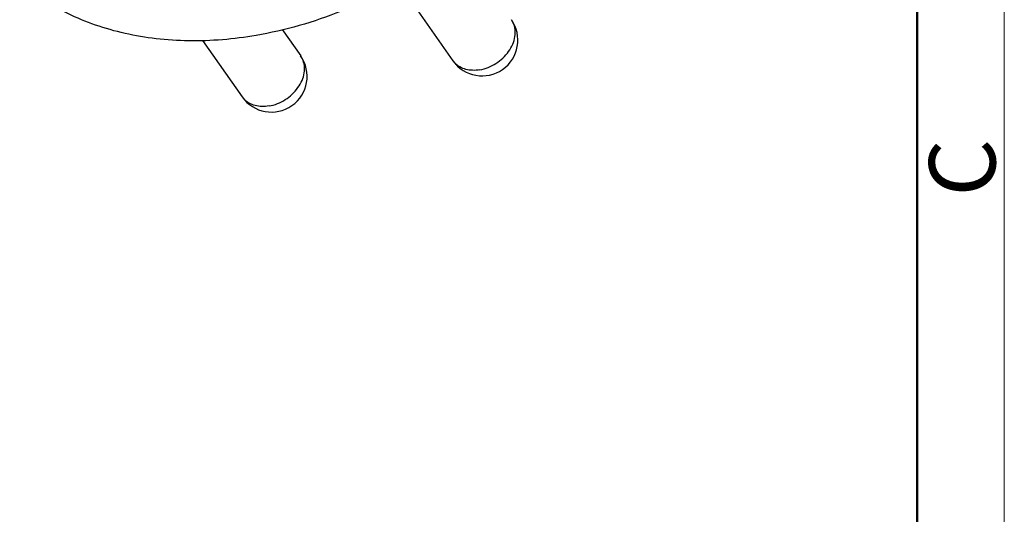
# Model space of a CAD drawing. Units: millimetres. Extents: x 2227 to 2375, y 637 to 742.
# Drawn here: x 2355 to 2375, y 694 to 704 of the extents above; entities that cross this region are included whole.
import ezdxf

# ---------------------------------------------------------------- set-up
doc = ezdxf.new("R2010")
doc.units = ezdxf.units.MM
doc.header["$LTSCALE"] = 65.395
doc.layers.get('0').update_dxf_attribs({"linetype": 'CONTINUOUS', "lineweight": 30})
doc.layers.add('Dim', color=3, linetype='CONTINUOUS', lineweight=15)
doc.layers.add('图框', color=7, linetype='CONTINUOUS', lineweight=20)
doc.styles.add('Romans字体', font='romans.shx', dxfattribs={"width": 0.75})

# ---------------------------------------------------------------- blocks, each defined once
blk = doc.blocks.new('A4')
at = {"layer": '图框', "color": 1, "lineweight": 18}
blk.add_line((2601.115, 480.864), (2601.115, 900.864), dxfattribs=at)
at = {"layer": '图框', "lineweight": 50}
blk.add_line((2594.148, 488.477), (2594.148, 870.864), dxfattribs=at)
at = {"layer": '图框', "color": 6, "insert": (2595.1, 734.903), "char_height": 5.304, "width": 5.11583, "attachment_point": 1, "rotation": 90, "style": 'Romans字体'}
blk.add_mtext('C', dxfattribs=at)

msp = doc.modelspace()

# ---------------------------------------------------------------- linework, layer by layer
at = {"color": 7, "linetype": 'Continuous'}
for p, q in [((2363.209, 704.87), (2364.128, 703.559)), ((2360.711, 704.187), (2361.083, 703.656)), ((2359.119, 703.965), (2359.912, 702.835))]:
    msp.add_line(p, q, dxfattribs=at)
for centre, radius, start, end in [((2364.714, 703.97), 0.715, 215.0467, 35.0459), ((2364.962, 704.144), 0.412, 25.1122, 35.0358), ((2360.497, 703.245), 0.715, 215.0467, 35.0459), ((2360.745, 703.419), 0.412, 25.1122, 35.0358), ((2364.466, 703.796), 0.412, 215.0579, 224.5689), ((2360.25, 703.071), 0.412, 215.0579, 224.5689)]:
    msp.add_arc(centre, radius, start, end, dxfattribs=at)
for points, knots in [([(2366.783, 713.802), (2366.896, 713.597), (2367.09, 713.163), (2367.273, 712.465), (2367.347, 711.729), (2367.31, 710.966), (2367.165, 710.188), (2366.913, 709.409), (2366.56, 708.641), (2365.955, 707.638), (2365.177, 706.72), (2364.267, 705.918), (2363.521, 705.379), (2362.728, 704.916), (2361.637, 704.415), (2360.771, 704.164), (2360.19, 704.064)], [0, 0, 0, 0, 0.05219, 0.10536, 0.160004, 0.216488, 0.275026, 0.335686, 0.398398, 0.462969, 0.596269, 0.664372, 0.732781, 0.801019, 0.868615, 1, 1, 1, 1]), ([(2360.19, 704.064), (2359.745, 703.988), (2359.074, 703.931), (2358.196, 703.987), (2357.571, 704.092), (2356.978, 704.261), (2356.424, 704.49), (2355.914, 704.779), (2355.605, 705.01), (2355.46, 705.135)], [0, 0, 0, 0, 0.270496, 0.400538, 0.526905, 0.649687, 0.769147, 0.885721, 1, 1, 1, 1]), ([(2364.668, 703.377), (2364.781, 703.396), (2364.949, 703.464), (2365.133, 703.608), (2365.248, 703.739), (2365.331, 703.884), (2365.376, 704.036), (2365.381, 704.184), (2365.355, 704.277), (2365.335, 704.319)], [0, 0, 0, 0, 0.265155, 0.401357, 0.534847, 0.662548, 0.782477, 0.894351, 1, 1, 1, 1]), ([(2360.451, 702.652), (2360.565, 702.671), (2360.732, 702.739), (2360.917, 702.883), (2361.032, 703.014), (2361.114, 703.159), (2361.16, 703.311), (2361.164, 703.459), (2361.138, 703.553), (2361.119, 703.594)], [0, 0, 0, 0, 0.265155, 0.401357, 0.534847, 0.662548, 0.782477, 0.894351, 1, 1, 1, 1]), ([(2364.668, 703.377), (2364.62, 703.368), (2364.526, 703.361), (2364.39, 703.379), (2364.269, 703.427), (2364.201, 703.478), (2364.172, 703.507)], [0, 0, 0, 0, 0.272217, 0.528704, 0.770008, 1, 1, 1, 1]), ([(2360.451, 702.652), (2360.404, 702.644), (2360.31, 702.636), (2360.173, 702.654), (2360.052, 702.702), (2359.984, 702.753), (2359.956, 702.782)], [0, 0, 0, 0, 0.272217, 0.528704, 0.770008, 1, 1, 1, 1])]:
    msp.add_open_spline(points, degree=3, knots=knots, dxfattribs=at)

# ---------------------------------------------------------------- block references
at = {"layer": 'Dim', "xscale": 0.25, "yscale": 0.25, "zscale": 0.25}
msp.add_blockref('A4', (1724.884, 517.112), dxfattribs=at)

doc.saveas('drawing.dxf')
